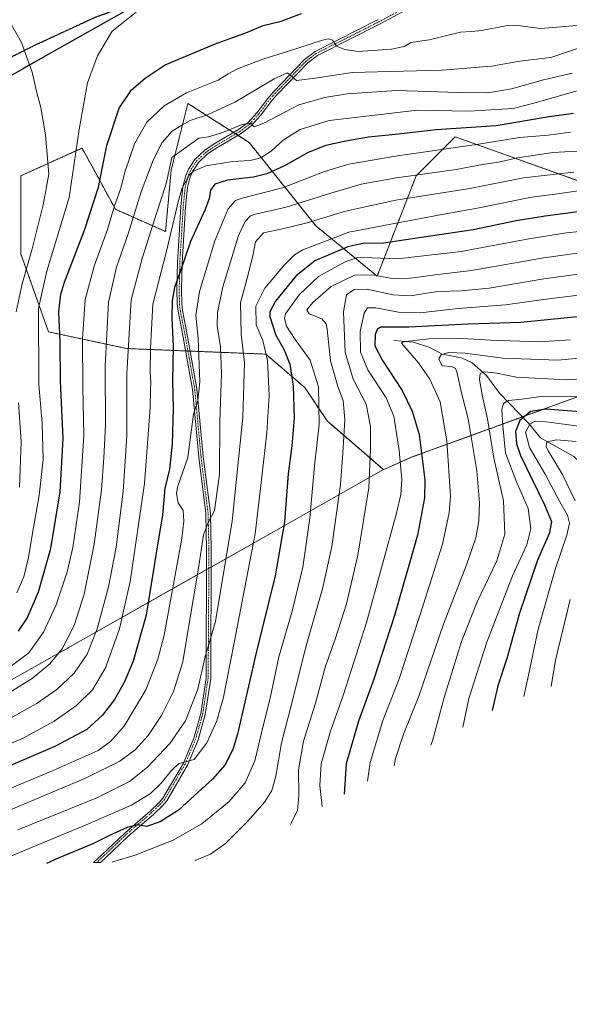
# Model space of a CAD drawing. Units: metres. Extents: x 623697 to 627137, y 4773509 to 4775885.
# Drawn here: x 626657 to 626866, y 4773509 to 4773883 of the extents above; entities that cross this region are included whole.
import ezdxf

# ---------------------------------------------------------------- set-up
doc = ezdxf.new("R2010")
doc.units = ezdxf.units.M
doc.header["$MEASUREMENT"] = 0
for name, pattern in [('TRAZO_Y_PUNTO', [1, 0.5, -0.25, 0, -0.25]), ('TRAZOS', [0.75, 0.5, -0.25]), ('TRAZOS2', [0.375, 0.25, -0.125]), ('TRAZOSX2', [1.5, 1, -0.5])]:
    doc.linetypes.add(name, pattern=pattern)
for name, color, linetype, lineweight in [('Arbolado forestal', 92, 'TRAZOS', 0), ('Arbolado forestal CxS', 92, 'Continuous', 0), ('Camino', 19, 'Continuous', 0), ('Camino Cxs', 19, 'Continuous', 0), ('Camino eje', 39, 'TRAZO_Y_PUNTO', 13), ('Comarca', 2, 'Continuous', 13), ('Comarca CxS', 133, 'Continuous', 0), ('Comunidad autónoma', 142, 'Continuous', 30), ('Comunidad Autónoma CxS', 142, 'Continuous', 0), ('Corriente natural lineal', 142, 'Continuous', 13), ('Curva de nivel maestra', 36, 'Continuous', 30), ('Curva de nivel normal', 36, 'Continuous', 0), ('Municipio', 9, 'Continuous', 13), ('Municipio CxS', 142, 'Continuous', 0), ('Pastizal CxS', 92, 'Continuous', 0), ('Provincia', 19, 'Continuous', 0), ('Provincia CxS', 1, 'Continuous', 0), ('Ruta', 19, 'TRAZOS2', 30), ('Senda', 19, 'TRAZOSX2', 0)]:
    doc.layers.add(name, color=color, linetype=linetype, lineweight=lineweight)

# ---------------------------------------------------------------- blocks, each defined once
blk = doc.blocks.new('*U150')
at = {"layer": 'Arbolado forestal CxS', "color": 92, "linetype": 'Continuous', "lineweight": 0}
blk.add_polyline3d([(626890.8, 4773747.59, 658.35), (626842.26, 4773729.97, 652.64), (626835.89, 4773727.64, 659.92), (626835.63, 4773727.55, 660.14), (626805.65, 4773716.66, 678.3), (626795.87, 4773712.29, 682.32), (626795.07, 4773711.97, 682.65), (626795.05, 4773711.96, 682.65), (626773.63, 4773730.46, 693.78), (626765.16, 4773743.16, 697.83), (626750.34, 4773755.86, 705.37), (626697.43, 4773757.98, 734.8), (626667.79, 4773764.33, 752.37), (626657.21, 4773793.96, 763.43), (626657.21, 4773823.6, 764.71), (626680.49, 4773834.18, 754.05), (626693.19, 4773810.9, 744.04), (626712.24, 4773802.43, 730.96), (626714.36, 4773825.71, 734.36), (626720.71, 4773851.11, 742.9), (626743.99, 4773836.3, 733.5), (626769.39, 4773804.55, 708.45), (626769.39, 4773804.55, 708.45), (626792.68, 4773785.5, 690.16), (626807.49, 4773823.6, 714.56), (626822.31, 4773838.41, 722.68), (626881.58, 4773817.25, 703.43)], dxfattribs=at)
blk = doc.blocks.new('*U159')
at = {"layer": 'Curva de nivel normal', "color": 36, "linetype": 'Continuous', "lineweight": 0}
blk.add_polyline3d([(626701.11, 4773885.76, 755), (626691.98, 4773878.55, 755), (626686.42, 4773869.22, 755), (626682.57, 4773858.88, 755), (626679.46, 4773841.22, 755), (626675.59, 4773815.33, 755), (626667.06, 4773787.34, 755), (626663.94, 4773773.33, 755), (626664.12, 4773744.35, 755), (626665.31, 4773729.64, 755), (626665.68, 4773715.86, 755), (626664.26, 4773702.1, 755), (626661.68, 4773687.88, 755), (626660.17, 4773678.55, 755), (626658.44, 4773671.22, 755), (626655.74, 4773665.22, 755)], dxfattribs=at)
blk = doc.blocks.new('*U178')
at = {"layer": 'Curva de nivel normal', "color": 36, "linetype": 'Continuous', "lineweight": 0}
blk.add_polyline3d([(626866.18, 4773840.24, 720), (626857.68, 4773839, 720), (626846.74, 4773838.16, 720), (626830.44, 4773835.5, 720), (626800.44, 4773831.16, 720), (626781.93, 4773828.04, 720), (626772.6, 4773825.19, 720), (626756.73, 4773819.04, 720), (626741.38, 4773815.14, 720), (626738.81, 4773814.17, 720), (626736.1, 4773811.04, 720), (626730.94, 4773798.88, 720), (626725.18, 4773779.63, 720), (626723.8, 4773770.54, 720), (626724.63, 4773761.84, 720), (626725.32, 4773745.39, 720), (626724.54, 4773738.29, 720), (626722.84, 4773733.07, 720), (626720.68, 4773716.55, 720), (626716.73, 4773705.26, 720), (626716.35, 4773702.86, 720), (626717.07, 4773699.37, 720), (626718.91, 4773696.47, 720), (626719.24, 4773692.37, 720), (626718.4, 4773685.82, 720), (626711.66, 4773649.03, 720), (626709.36, 4773639.94, 720), (626704.72, 4773628.28, 720), (626696.45, 4773614.55, 720), (626691.28, 4773608.66, 720), (626686.61, 4773605.31, 720), (626669.5, 4773597.71, 720), (626612.56, 4773573.82, 720)], dxfattribs=at)
blk = doc.blocks.new('*U199')
at = {"layer": 'Curva de nivel normal', "color": 36, "linetype": 'Continuous', "lineweight": 0}
blk.add_polyline3d([(626875.49, 4773833.32, 715), (626859.47, 4773832.42, 715), (626845.96, 4773830.48, 715), (626838.78, 4773828.86, 715), (626832.75, 4773827.91, 715), (626822.71, 4773826.01, 715), (626799.96, 4773822.79, 715), (626786.55, 4773820.4, 715), (626775.02, 4773817.07, 715), (626758.06, 4773811.67, 715), (626746.4, 4773809.08, 715), (626744.55, 4773808.39, 715), (626742.54, 4773806.26, 715), (626739.98, 4773800.88, 715), (626738, 4773794.27, 715), (626734.04, 4773781.48, 715), (626731.96, 4773771.69, 715), (626731.86, 4773766.43, 715), (626733.08, 4773758.69, 715), (626733.56, 4773748.55, 715), (626732.9, 4773730.31, 715), (626732.74, 4773710.2, 715), (626730.8, 4773696.45, 715), (626728.62, 4773692.17, 715), (626726.72, 4773687.22, 715), (626724.76, 4773674.55, 715), (626721.28, 4773654.22, 715), (626718.76, 4773638.99, 715), (626715.21, 4773627.61, 715), (626710.64, 4773618.56, 715), (626705.61, 4773610.99, 715), (626700.66, 4773605.54, 715), (626694.92, 4773601.21, 715), (626681.84, 4773594.75, 715), (626649.39, 4773581.06, 715)], dxfattribs=at)
blk = doc.blocks.new('*U205')
at = {"layer": 'Curva de nivel normal', "color": 36, "linetype": 'Continuous', "lineweight": 0}
blk.add_polyline3d([(626871.66, 4773881.02, 745), (626854.8, 4773879.56, 745), (626846.16, 4773880.71, 745), (626841.42, 4773880.58, 745), (626832.4, 4773878.89, 745), (626828.56, 4773878.46, 745), (626824.36, 4773878.14, 745), (626812.4, 4773875.25, 745), (626805.45, 4773874.31, 745), (626802.94, 4773872.8, 745), (626798.12, 4773871.74, 745), (626785.4, 4773870.83, 745), (626780.38, 4773871.61, 745), (626777.17, 4773872.9, 745), (626775.7, 4773875.18, 745), (626774.22, 4773875.72, 745), (626771.89, 4773875.17, 745), (626758.64, 4773870.79, 745), (626749.24, 4773867.96, 745), (626739.58, 4773864.26, 745), (626736.1, 4773862.4, 745), (626732.19, 4773859.94, 745), (626720.2, 4773855.12, 745), (626711.72, 4773850.22, 745), (626705.17, 4773843.99, 745), (626700.46, 4773835.79, 745), (626696.95, 4773825.39, 745), (626695.11, 4773818.52, 745), (626692.88, 4773812.25, 745), (626690.24, 4773803.22, 745), (626685.1, 4773789.32, 745), (626681.74, 4773776.62, 745), (626680.69, 4773761.65, 745), (626680.84, 4773743.36, 745), (626681.18, 4773725, 745), (626679.48, 4773699.61, 745), (626677.06, 4773682.36, 745), (626674.82, 4773673.1, 745), (626670.7, 4773660.64, 745), (626665.89, 4773650.19, 745), (626660.27, 4773642.41, 745), (626652.7, 4773636.65, 745)], dxfattribs=at)
blk = doc.blocks.new('*U213')
at = {"layer": 'Curva de nivel normal', "color": 36, "linetype": 'Continuous', "lineweight": 0}
blk.add_polyline3d([(626877.06, 4773858.35, 730), (626852.73, 4773851.32, 730), (626844.39, 4773849.14, 730), (626827.59, 4773848.18, 730), (626808.04, 4773848.52, 730), (626791.8, 4773846.7, 730), (626774.39, 4773844.64, 730), (626763.4, 4773841.25, 730), (626757, 4773837.17, 730), (626752.44, 4773832.96, 730), (626748.5, 4773830.49, 730), (626744.36, 4773829.39, 730), (626737.73, 4773829, 730), (626727.73, 4773827.39, 730), (626722.9, 4773825.37, 730), (626721.18, 4773823.87, 730), (626718.51, 4773818.92, 730), (626717.26, 4773814.71, 730), (626712.6, 4773795, 730), (626707.43, 4773774.87, 730), (626706.51, 4773758.18, 730), (626706.35, 4773749.21, 730), (626706.64, 4773744.88, 730), (626706.46, 4773742.55, 730), (626706.36, 4773735.61, 730), (626704.18, 4773706.68, 730), (626698.77, 4773669.51, 730), (626694.68, 4773651.5, 730), (626689.37, 4773636.7, 730), (626684.45, 4773628.3, 730), (626678.4, 4773622.36, 730), (626669.91, 4773616.36, 730), (626658.12, 4773609.97, 730), (626644.03, 4773603.98, 730)], dxfattribs=at)
blk = doc.blocks.new('*U214')
at = {"layer": 'Curva de nivel normal', "color": 36, "linetype": 'Continuous', "lineweight": 0}
blk.add_polyline3d([(626866.75, 4773862.61, 735), (626855.84, 4773860.09, 735), (626843.69, 4773856.65, 735), (626834.73, 4773855.18, 735), (626823.4, 4773855.22, 735), (626800.1, 4773855.98, 735), (626781.24, 4773854.73, 735), (626772.83, 4773853.31, 735), (626762.9, 4773850.62, 735), (626749.55, 4773843.61, 735), (626745.97, 4773842.24, 735), (626744.62, 4773843.56, 735), (626741.4, 4773843.16, 735), (626733.69, 4773840, 735), (626728.58, 4773838.48, 735), (626724.86, 4773837.94, 735), (626714.63, 4773830.55, 735), (626712.45, 4773820.61, 735), (626708.41, 4773808.14, 735), (626703.34, 4773792.22, 735), (626699.22, 4773776.51, 735), (626697.53, 4773748.52, 735), (626697.55, 4773724.82, 735), (626696.11, 4773703.63, 735), (626693.42, 4773682.49, 735), (626690.5, 4773667.41, 735), (626686.21, 4773651.51, 735), (626682.44, 4773641.8, 735), (626677.47, 4773634.64, 735), (626670.92, 4773628.37, 735), (626663.12, 4773622.92, 735), (626649.64, 4773615.52, 735)], dxfattribs=at)
blk = doc.blocks.new('*U228')
at = {"layer": 'Curva de nivel maestra', "color": 36, "linetype": 'Continuous', "lineweight": 30}
blk.add_polyline3d([(626867.31, 4773847.34, 725), (626857.32, 4773845.88, 725), (626837.85, 4773842.61, 725), (626815.06, 4773841.07, 725), (626800.73, 4773839.45, 725), (626789.4, 4773838.29, 725), (626780.73, 4773836.84, 725), (626773.17, 4773835.1, 725), (626766.45, 4773832.41, 725), (626757.23, 4773827.24, 725), (626750.78, 4773824.32, 725), (626745.65, 4773823.14, 725), (626735.73, 4773821.92, 725), (626730.92, 4773820.45, 725), (626729.38, 4773818.22, 725), (626728.88, 4773814.88, 725), (626727.14, 4773810.55, 725), (626721.66, 4773798.66, 725), (626717.68, 4773786.77, 725), (626715.68, 4773781.16, 725), (626714.7, 4773776.25, 725), (626714.6, 4773769.65, 725), (626715.17, 4773758.72, 725), (626714.91, 4773745.68, 725), (626715.12, 4773735.22, 725), (626714.73, 4773721.75, 725), (626713.69, 4773712.17, 725), (626712.03, 4773704.85, 725), (626711.03, 4773694.85, 725), (626708.73, 4773680.21, 725), (626704.9, 4773656.72, 725), (626699.9, 4773639.16, 725), (626696.52, 4773631.08, 725), (626692.78, 4773624.66, 725), (626688.24, 4773618.65, 725), (626682.36, 4773613.28, 725), (626670.12, 4773606.76, 725), (626641.69, 4773594.61, 725)], dxfattribs=at)
blk = doc.blocks.new('*U234')
at = {"layer": 'Curva de nivel maestra', "color": 36, "linetype": 'Continuous', "lineweight": 30}
blk.add_polyline3d([(626656.36, 4773650.54, 750), (626659.6, 4773655.55, 750), (626663.99, 4773665.58, 750), (626668.6, 4773681.97, 750), (626672.21, 4773703.53, 750), (626673.37, 4773723.74, 750), (626672.35, 4773745.7, 750), (626672.15, 4773760.42, 750), (626671.69, 4773771.88, 750), (626672.43, 4773778.65, 750), (626673.78, 4773783.22, 750), (626681.45, 4773802.95, 750), (626686.72, 4773819.27, 750), (626689.91, 4773835.16, 750), (626694.57, 4773849.38, 750), (626699.3, 4773856.34, 750), (626704.46, 4773860.71, 750), (626712.09, 4773865.72, 750), (626730.83, 4773873.58, 750), (626743.4, 4773878.25, 750), (626749.34, 4773880.74, 750), (626756.2, 4773882.4, 750), (626763.89, 4773885.28, 750)], dxfattribs=at)

msp = doc.modelspace()

# ---------------------------------------------------------------- linework, layer by layer
at = {"layer": 'Arbolado forestal', "color": 92, "linetype": 'TRAZOS', "lineweight": 0}
for points in [[(626795.05, 4773711.96, 682.65), (626773.63, 4773730.46, 693.78), (626765.16, 4773743.16, 697.83), (626750.34, 4773755.86, 705.37), (626721.64, 4773757.01, 721.56), (626720.75, 4773757.05, 722.04), (626719.85, 4773757.08, 722.52), (626697.43, 4773757.98, 734.8), (626667.79, 4773764.33, 752.37), (626657.21, 4773793.96, 763.43), (626657.21, 4773823.6, 764.71), (626680.49, 4773834.18, 754.05), (626693.19, 4773810.9, 744.04), (626712.24, 4773802.43, 730.96), (626714.36, 4773825.71, 734.36), (626720.71, 4773851.11, 742.9), (626738.07, 4773840.07, 734.3), (626738.9, 4773839.54, 734.1), (626739.72, 4773839.01, 733.98), (626743.99, 4773836.3, 733.5), (626769.39, 4773804.55, 708.45), (626792.68, 4773785.5, 690.17), (626807.49, 4773823.6, 714.56), (626822.31, 4773838.41, 722.68), (626881.58, 4773817.25, 703.43)], [(626952.92, 4773771.44, 675.08), (626946.14, 4773768.36, 673.89), (626944.64, 4773767.69, 673.25), (626942.65, 4773766.78, 672.23), (626941, 4773766.03, 671.35), (626932.73, 4773762.83, 669.39), (626911.62, 4773755.16, 663.2), (626897.34, 4773749.97, 659.12), (626890.8, 4773747.59, 658.35), (626847.89, 4773732.01, 648.69), (626842.26, 4773729.97, 652.64), (626835.88, 4773727.64, 659.92), (626835.63, 4773727.55, 660.14), (626805.65, 4773716.66, 678.3), (626795.87, 4773712.29, 682.32), (626795.07, 4773711.97, 682.65), (626795.05, 4773711.96, 682.65)]]:
    msp.add_polyline3d(points, dxfattribs=at)
at = {"layer": 'Camino', "color": 19, "linetype": 'Continuous', "lineweight": 0}
for points in [[(626804.24, 4773886.93, 748.7), (626793.85, 4773881.4, 747.24), (626770, 4773869.38, 743.14), (626766.28, 4773866.55, 742.07), (626754.53, 4773854.35, 737.19), (626752.8, 4773852.41, 736.61), (626748.27, 4773846.47, 735.3), (626744.81, 4773842.63, 734.83), (626740.94, 4773839.73, 734.25), (626731.72, 4773834.28, 732.41), (626728.23, 4773831.92, 731.22), (626724.72, 4773828.68, 730.71), (626722.56, 4773825.34, 729.76), (626721.63, 4773823.22, 729.57), (626720.55, 4773819.11, 729.74), (626719.83, 4773811.78, 728.82), (626718.53, 4773790.45, 725.88), (626718.3, 4773780.48, 723.74), (626718.39, 4773774.95, 722.99), (626718.72, 4773772.4, 722.77), (626720.64, 4773762.62, 722.12), (626724.19, 4773742.72, 720.17), (626726.59, 4773716.93, 717.88), (626729.28, 4773695.38, 714.88), (626729.6, 4773681.47, 713.52), (626729.44, 4773632.65, 708.36), (626727.34, 4773618.96, 707.02), (626724.66, 4773609.34, 706.08), (626720.59, 4773599.65, 704.53), (626712.68, 4773586.08, 702.1), (626711.04, 4773584.24, 701.94), (626707.75, 4773581.05, 701), (626697.95, 4773572.57, 698.5), (626689.37, 4773564.41, 695.92), (626687.51, 4773562.74, 695.6), (626687.51, 4773562.74, 695.6)], [(626684.83, 4773562.69, 695.89), (626688.19, 4773565.7, 696.7), (626696.78, 4773573.87, 699.01), (626706.57, 4773582.34, 701.5), (626709.78, 4773585.45, 702.4), (626711.26, 4773587.11, 702.5), (626719.02, 4773600.43, 704.94), (626723.01, 4773609.91, 706.39), (626725.62, 4773619.33, 707.81), (626727.69, 4773632.78, 708.94), (626727.85, 4773681.46, 714.03), (626727.53, 4773695.26, 715.26), (626724.85, 4773716.74, 718.49), (626722.46, 4773742.48, 720.67), (626718.92, 4773762.3, 722.89), (626716.99, 4773772.12, 723.26), (626716.64, 4773774.83, 723.39), (626716.55, 4773780.48, 724.08), (626716.78, 4773790.52, 726.7), (626718.09, 4773811.92, 729.49), (626718.83, 4773819.42, 730.78), (626719.97, 4773823.79, 730.59), (626721.01, 4773826.17, 730.46), (626723.37, 4773829.81, 731.02), (626727.14, 4773833.3, 731.36), (626730.78, 4773835.76, 732.95), (626739.97, 4773841.19, 734.63), (626743.62, 4773843.93, 735.05), (626746.92, 4773847.58, 735.49), (626751.45, 4773853.52, 736.83), (626753.24, 4773855.54, 737.58), (626765.11, 4773867.86, 742.2), (626769.06, 4773870.87, 743.66), (626793.04, 4773882.95, 747.49)], [(626687.51, 4773562.74, 695.6), (626684.83, 4773562.69, 695.89)]]:
    msp.add_polyline3d(points, dxfattribs=at)
at = {"layer": 'Camino Cxs', "color": 19, "linetype": 'Continuous', "lineweight": 0}
msp.add_polyline3d([(626804.24, 4773886.93, 748.7), (626793.85, 4773881.4, 747.24), (626770, 4773869.38, 743.14), (626766.28, 4773866.55, 742.07), (626754.53, 4773854.35, 737.19), (626752.8, 4773852.41, 736.61), (626748.27, 4773846.47, 735.3), (626744.81, 4773842.63, 734.83), (626740.94, 4773839.73, 734.25), (626731.72, 4773834.28, 732.41), (626728.23, 4773831.92, 731.22), (626724.72, 4773828.68, 730.71), (626722.56, 4773825.34, 729.76), (626721.63, 4773823.22, 729.57), (626720.55, 4773819.11, 729.74), (626719.83, 4773811.78, 728.82), (626718.53, 4773790.45, 725.88), (626718.3, 4773780.48, 723.74), (626718.39, 4773774.95, 722.99), (626718.72, 4773772.4, 722.77), (626720.64, 4773762.62, 722.12), (626724.19, 4773742.72, 720.17), (626726.59, 4773716.93, 717.88), (626729.28, 4773695.38, 714.88), (626729.6, 4773681.47, 713.52), (626729.44, 4773632.65, 708.36), (626727.34, 4773618.96, 707.02), (626724.66, 4773609.34, 706.08), (626720.59, 4773599.65, 704.53), (626712.68, 4773586.08, 702.1), (626711.04, 4773584.24, 701.94), (626707.75, 4773581.05, 701), (626697.95, 4773572.57, 698.5), (626689.37, 4773564.41, 695.92), (626687.51, 4773562.74, 695.6), (626687.51, 4773562.74, 695.6), (626684.83, 4773562.69, 695.89), (626688.19, 4773565.7, 696.7), (626696.78, 4773573.87, 699.01), (626706.57, 4773582.34, 701.5), (626709.78, 4773585.45, 702.4), (626711.26, 4773587.11, 702.5), (626719.02, 4773600.43, 704.94), (626723.01, 4773609.91, 706.39), (626725.62, 4773619.33, 707.81), (626727.69, 4773632.78, 708.94), (626727.85, 4773681.46, 714.03), (626727.53, 4773695.26, 715.26), (626724.85, 4773716.74, 718.49), (626722.46, 4773742.48, 720.67), (626718.92, 4773762.3, 722.89), (626716.99, 4773772.12, 723.26), (626716.64, 4773774.83, 723.39), (626716.55, 4773780.48, 724.08), (626716.78, 4773790.52, 726.7), (626718.09, 4773811.92, 729.49), (626718.83, 4773819.42, 730.78), (626719.97, 4773823.79, 730.59), (626721.01, 4773826.17, 730.46), (626723.37, 4773829.81, 731.02), (626727.14, 4773833.3, 731.36), (626730.78, 4773835.76, 732.95), (626739.97, 4773841.19, 734.63), (626743.62, 4773843.93, 735.05), (626746.92, 4773847.58, 735.49), (626751.45, 4773853.52, 736.83), (626753.24, 4773855.54, 737.58), (626765.11, 4773867.86, 742.2), (626769.06, 4773870.87, 743.66), (626793.04, 4773882.95, 747.49)], dxfattribs=at)
at = {"layer": 'Camino eje', "color": 39, "linetype": 'TRAZO_Y_PUNTO', "lineweight": 13}
msp.add_polyline3d([(626803.85, 4773887.72, 748.82), (626793.45, 4773882.18, 747.37), (626781.52, 4773876.17, 745.8), (626769.53, 4773870.13, 743.37), (626765.7, 4773867.21, 742.11), (626753.89, 4773854.95, 737.38), (626753.02, 4773853.98, 737.03), (626752.13, 4773852.97, 736.73), (626747.6, 4773847.03, 735.42), (626745.95, 4773845.2, 735.26), (626744.22, 4773843.28, 734.9), (626740.46, 4773840.46, 734.41), (626731.25, 4773835.02, 732.66), (626727.69, 4773832.61, 731.31), (626725.93, 4773830.99, 731.03), (626724.05, 4773829.25, 730.85), (626722.87, 4773827.43, 730.35), (626721.79, 4773825.76, 730.07), (626720.8, 4773823.51, 730.06), (626720.26, 4773821.45, 730.16), (626719.69, 4773819.27, 730.26), (626718.96, 4773811.85, 729.16), (626718.31, 4773801.19, 726.96), (626717.66, 4773790.49, 726.29), (626717.43, 4773780.48, 723.91), (626717.52, 4773774.89, 723.19), (626717.86, 4773772.26, 723.02), (626719.78, 4773762.46, 722.5), (626721.55, 4773752.55, 721.37), (626723.33, 4773742.6, 720.42), (626724.53, 4773729.71, 719.48), (626725.72, 4773716.84, 718.19), (626728.41, 4773695.32, 715.07), (626728.73, 4773681.47, 713.78), (626728.7, 4773674.47, 712.78), (626728.44, 4773632.73, 708.69), (626726.36, 4773619.17, 707.41), (626723.71, 4773609.67, 706.25), (626719.69, 4773600.1, 704.75), (626711.87, 4773586.67, 702.32), (626710.32, 4773584.93, 702.17), (626707.07, 4773581.79, 701.3), (626697.28, 4773573.31, 698.74), (626688.69, 4773565.14, 696.37), (626686.84, 4773563.48, 695.98), (626686.04, 4773562.71, 695.82)], dxfattribs=at)
at = {"layer": 'Comarca', "color": 2, "linetype": 'Continuous', "lineweight": 13}
msp.add_polyline3d([(626679.33, 4774376.22, 747.54), (626864.45, 4773950.81, 756.77), (626773.82, 4773917.88, 754.2), (626767.35, 4773915.53, 753.8), (626726.96, 4773900.86, 754.31), (626719.33, 4773897.07, 755.29), (626708.87, 4773893.95, 755.63), (626708.46, 4773893.68, 755.56), (626699.61, 4773887.98, 755.08), (626696.66, 4773886.08, 755.15), (626660.7, 4773865.76, 759.85), (626657.86, 4773864.16, 760.5), (626576.84, 4773818.38, 784.55), (626571.73, 4773815.5, 785.94), (626362.85, 4773697.49, 846.87), (626290.39, 4773644.03, 848.3), (626073.88, 4773555.69, 855.67), (626068.01, 4773551.36, 854.47)], dxfattribs=at)
at = {"layer": 'Comarca CxS', "color": 133, "linetype": 'Continuous', "lineweight": 0}
for points in [[(626679.33, 4774376.22, 747.54), (626864.45, 4773950.81, 756.77), (626773.82, 4773917.88, 754.2), (626767.35, 4773915.53, 753.8), (626726.96, 4773900.86, 754.31), (626719.33, 4773897.07, 755.29), (626708.87, 4773893.95, 755.63), (626708.46, 4773893.68, 755.56), (626699.61, 4773887.98, 755.08), (626696.66, 4773886.08, 755.15), (626660.7, 4773865.76, 759.85), (626657.86, 4773864.16, 760.5), (626576.84, 4773818.38, 784.55), (626571.73, 4773815.5, 785.94), (626362.85, 4773697.49, 846.87), (626290.39, 4773644.03, 848.3), (626073.88, 4773555.69, 855.67), (626068.01, 4773551.36, 854.47), (626068.01, 4773551.36, 854.47), (623751.2, 4773508.81, 772.26)], [(626679.33, 4774376.22, 747.54), (626864.45, 4773950.81, 756.77), (626773.82, 4773917.88, 754.2), (626767.35, 4773915.53, 753.8), (626726.96, 4773900.86, 754.31), (626719.33, 4773897.07, 755.29), (626708.87, 4773893.95, 755.63), (626708.46, 4773893.68, 755.56), (626699.61, 4773887.98, 755.08), (626696.66, 4773886.08, 755.15), (626660.7, 4773865.76, 759.85), (626657.86, 4773864.16, 760.5), (626576.84, 4773818.38, 784.55), (626571.73, 4773815.5, 785.94), (626362.85, 4773697.49, 846.87), (626290.39, 4773644.03, 848.3), (626073.88, 4773555.68, 855.67), (626068.01, 4773551.36, 854.47), (626068.01, 4773551.36, 854.47), (623751.2, 4773508.81, 772.26)]]:
    msp.add_polyline3d(points, dxfattribs=at)
at = {"layer": 'Comunidad autónoma', "color": 142, "linetype": 'Continuous', "lineweight": 30}
msp.add_polyline3d([(626679.33, 4774376.22, 747.54), (626864.45, 4773950.81, 756.77), (626773.82, 4773917.88, 754.2), (626767.35, 4773915.53, 753.8), (626726.96, 4773900.86, 754.31), (626719.33, 4773897.07, 755.29), (626708.87, 4773893.95, 755.63), (626708.46, 4773893.68, 755.56), (626699.61, 4773887.98, 755.08), (626696.66, 4773886.08, 755.15), (626660.7, 4773865.76, 759.85), (626657.86, 4773864.16, 760.5), (626576.84, 4773818.38, 784.55), (626571.73, 4773815.5, 785.94), (626362.85, 4773697.49, 846.87), (626290.39, 4773644.03, 848.3), (626073.88, 4773555.69, 855.67), (626068.01, 4773551.36, 854.47)], dxfattribs=at)
at = {"layer": 'Comunidad Autónoma CxS', "color": 142, "linetype": 'Continuous', "lineweight": 0}
msp.add_polyline3d([(626679.33, 4774376.22, 747.54), (626864.45, 4773950.81, 756.77), (626773.82, 4773917.88, 754.2), (626767.35, 4773915.53, 753.8), (626726.96, 4773900.86, 754.31), (626719.33, 4773897.07, 755.29), (626708.87, 4773893.95, 755.63), (626708.46, 4773893.68, 755.56), (626699.61, 4773887.98, 755.08), (626696.66, 4773886.08, 755.15), (626660.7, 4773865.76, 759.85), (626657.86, 4773864.16, 760.5), (626576.84, 4773818.38, 784.55), (626571.73, 4773815.5, 785.94), (626362.85, 4773697.49, 846.87), (626290.39, 4773644.03, 848.3), (626073.88, 4773555.69, 855.67), (626068.01, 4773551.36, 854.47), (626068.01, 4773551.36, 854.47), (623751.2, 4773508.81, 772.26)], dxfattribs=at)
msp.add_polyline3d([(626679.33, 4774376.22, 747.54), (626864.45, 4773950.81, 756.77), (626773.82, 4773917.88, 754.2), (626767.35, 4773915.53, 753.8), (626726.96, 4773900.86, 754.31), (626719.33, 4773897.07, 755.29), (626708.87, 4773893.95, 755.63), (626708.46, 4773893.68, 755.56), (626699.61, 4773887.98, 755.08), (626696.66, 4773886.08, 755.15), (626660.7, 4773865.76, 759.85), (626657.86, 4773864.16, 760.5), (626576.84, 4773818.38, 784.55), (626571.73, 4773815.5, 785.94), (626362.85, 4773697.49, 846.87), (626290.39, 4773644.03, 848.3), (626073.88, 4773555.69, 855.67), (626068.01, 4773551.36, 854.47), (626068.01, 4773551.36, 854.47), (623751.2, 4773508.81, 772.26)], dxfattribs=at)
at = {"layer": 'Corriente natural lineal', "color": 142, "linetype": 'Continuous', "lineweight": 13}
msp.add_polyline3d([(626799, 4773761, 671.68), (626806.46, 4773760.46, 669.61), (626812.72, 4773758.32, 666.73), (626817.34, 4773755.82, 664.88), (626824.76, 4773754.39, 664.06), (626828.82, 4773752.52, 662.73), (626834.27, 4773747.69, 658.64), (626839.16, 4773741.08, 657.35), (626850.22, 4773729.59, 644.92), (626854.71, 4773724.09, 641.53), (626867.38, 4773716.92, 634.34), (626873.25, 4773711.57, 634.43), (626884.24, 4773706.78, 630.03), (626887.65, 4773704.3, 626.3), (626900.25, 4773691.64, 611.3), (626902.29, 4773688.71, 609.52), (626903.92, 4773684.44, 607.18), (626906.56, 4773679.76, 603.38), (626920.01, 4773665.53, 597.06), (626922.34, 4773660.72, 594.44), (626923.49, 4773654.2, 592.83), (626925.16, 4773651.05, 591.8), (626928.41, 4773647.71, 590.2)], dxfattribs=at)
at = {"layer": 'Curva de nivel maestra', "color": 36, "linetype": 'Continuous', "lineweight": 30}
for points in [[(626874.59, 4773810.71, 700), (626856.55, 4773808.22, 700), (626845.48, 4773806.53, 700), (626829.17, 4773803.12, 700), (626812.06, 4773800.51, 700), (626795.06, 4773797.98, 700), (626787.26, 4773797.9, 700), (626781.53, 4773796.64, 700), (626768.93, 4773791.27, 700), (626761.7, 4773785.43, 700), (626754, 4773776, 700), (626751.88, 4773771.97, 700), (626751.86, 4773770.16, 700), (626754.17, 4773763.09, 700), (626757.32, 4773757.43, 700), (626759.49, 4773752.02, 700), (626760.76, 4773743.66, 700), (626761.12, 4773731.64, 700), (626760.22, 4773720.98, 700), (626758.78, 4773710.34, 700), (626757.42, 4773692.12, 700), (626753.86, 4773671.6, 700), (626746.59, 4773641.82, 700), (626739.55, 4773611.5, 700), (626737.75, 4773605.65, 700), (626734.78, 4773599.63, 700), (626730.06, 4773594.33, 700), (626723.22, 4773588.18, 700), (626717.2, 4773582.62, 700), (626710.24, 4773578.1, 700), (626705.06, 4773576.35, 700), (626701.69, 4773577.04, 700), (626697.67, 4773576, 700), (626690.67, 4773572.86, 700), (626684.55, 4773569.77, 700), (626671.4, 4773564.31, 700), (626667.05, 4773562.36, 700)], [(626868.8, 4773770.02, 675), (626847.25, 4773767.86, 675), (626827.24, 4773767.2, 675), (626804.76, 4773766.12, 675), (626794.09, 4773766.09, 675), (626792.83, 4773765.53, 675), (626791.94, 4773763.32, 675), (626791.74, 4773759.06, 675), (626794.71, 4773753.41, 675), (626802.18, 4773742.09, 675), (626805.94, 4773734.18, 675), (626808.58, 4773725.32, 675), (626810.74, 4773708.12, 675), (626810.61, 4773701.2, 675), (626808, 4773687.06, 675), (626799.28, 4773656.55, 675), (626791.41, 4773632.34, 675), (626785.52, 4773616.39, 675), (626780.92, 4773600.14, 675), (626780.13, 4773588.68, 675)], [(626869.96, 4773733.94, 650), (626856.82, 4773734.98, 650), (626850.99, 4773734.03, 650), (626846.85, 4773730.62, 650), (626845.28, 4773726.52, 650), (626845.62, 4773721.72, 650), (626847.14, 4773717.29, 650), (626856.27, 4773698.55, 650), (626858.96, 4773692.26, 650), (626858.22, 4773687.98, 650), (626853.62, 4773677.54, 650), (626846.73, 4773657.45, 650), (626841.92, 4773640.22, 650), (626838.56, 4773629.88, 650), (626836.31, 4773620.41, 650)]]:
    msp.add_polyline3d(points, dxfattribs=at)
at = {"layer": 'Curva de nivel normal', "color": 36, "linetype": 'Continuous', "lineweight": 0}
for points in [[(626655.48, 4773771.9, 760), (626657.81, 4773782.55, 760), (626661.54, 4773795.88, 760), (626665.73, 4773812.55, 760), (626667.88, 4773824.22, 760), (626666.65, 4773839.22, 760), (626664.82, 4773849.56, 760), (626663.36, 4773855.13, 760), (626661.59, 4773862.98, 760), (626657.46, 4773874.24, 760), (626653.22, 4773881.88, 760)], [(626874.4, 4773873.94, 740), (626858.69, 4773868.59, 740), (626846.95, 4773867.17, 740), (626836.06, 4773865.32, 740), (626817.4, 4773863.71, 740), (626783.15, 4773862.82, 740), (626769.14, 4773860.76, 740), (626761.95, 4773859.77, 740), (626758.6, 4773862.74, 740), (626753.58, 4773860.4, 740), (626738.54, 4773851.6, 740), (626728.13, 4773846.84, 740), (626721.58, 4773844.65, 740), (626718.4, 4773842.82, 740), (626714.73, 4773840.53, 740), (626710.93, 4773836.24, 740), (626707.58, 4773829.54, 740), (626702.98, 4773817.55, 740), (626698.05, 4773801.55, 740), (626693.6, 4773788.88, 740), (626690.59, 4773775.57, 740), (626689.25, 4773751.29, 740), (626689.44, 4773728.89, 740), (626688.78, 4773716.49, 740), (626687.89, 4773704.31, 740), (626685.16, 4773683.71, 740), (626681.31, 4773664.62, 740), (626677.49, 4773652.71, 740), (626672.9, 4773643.85, 740), (626668.28, 4773638.2, 740), (626661.61, 4773632.6, 740), (626652.52, 4773627.09, 740)], [(626867.38, 4773825.04, 710), (626848.28, 4773822.82, 710), (626827.83, 4773818.81, 710), (626799.7, 4773814.31, 710), (626780.6, 4773810.12, 710), (626766.03, 4773805.7, 710), (626756.68, 4773803.5, 710), (626749.42, 4773802.01, 710), (626746.4, 4773798.55, 710), (626745.54, 4773793.88, 710), (626743.63, 4773786.08, 710), (626740.75, 4773775.36, 710), (626740.92, 4773763.4, 710), (626742.2, 4773752.68, 710), (626741.64, 4773731.9, 710), (626737.54, 4773692.36, 710), (626731.28, 4773654.23, 710), (626727.14, 4773640.46, 710), (626724.56, 4773628.56, 710), (626719.81, 4773616.57, 710), (626713.83, 4773607.94, 710), (626705.38, 4773598.91, 710), (626698.48, 4773593.45, 710), (626686.08, 4773587.32, 710), (626656.15, 4773575.14, 710)], [(626870.08, 4773817.97, 705), (626860.3, 4773816.63, 705), (626851.38, 4773815.54, 705), (626831.45, 4773811.41, 705), (626817.21, 4773808.93, 705), (626799.92, 4773805.68, 705), (626781.94, 4773802.21, 705), (626764.36, 4773795.43, 705), (626761.26, 4773793.6, 705), (626757.47, 4773789.78, 705), (626749.94, 4773780.88, 705), (626746.49, 4773774.11, 705), (626746.72, 4773767, 705), (626749.16, 4773761.06, 705), (626750.96, 4773753.45, 705), (626751.63, 4773740.12, 705), (626750.74, 4773725.92, 705), (626748.89, 4773709.26, 705), (626746.32, 4773687.54, 705), (626738.2, 4773645.51, 705), (626734.3, 4773625.54, 705), (626731.67, 4773616.47, 705), (626727.93, 4773608.2, 705), (626723.1, 4773601.83, 705), (626719.65, 4773600.99, 705), (626717.34, 4773600.28, 705), (626714.5, 4773597.67, 705), (626710.63, 4773592.88, 705), (626706.48, 4773588.85, 705), (626699.3, 4773584.5, 705), (626682.11, 4773577, 705), (626653.04, 4773565, 705)], [(626869.54, 4773802.42, 695), (626864.59, 4773801.96, 695), (626850.33, 4773799.61, 695), (626824.61, 4773794.85, 695), (626800.37, 4773792.09, 695), (626790.78, 4773792.44, 695), (626785.28, 4773792.55, 695), (626780.78, 4773791.03, 695), (626776.38, 4773788.6, 695), (626770.39, 4773785.31, 695), (626763.05, 4773778.37, 695), (626757.89, 4773771.18, 695), (626757.47, 4773769.4, 695), (626758.22, 4773766.45, 695), (626761.48, 4773761.37, 695), (626767.22, 4773753.61, 695), (626770.32, 4773743.47, 695), (626770.65, 4773729.16, 695), (626768.83, 4773713.38, 695), (626767.08, 4773693.58, 695), (626764.41, 4773674.9, 695), (626760.36, 4773658.22, 695), (626755.35, 4773640.84, 695), (626751.97, 4773625.12, 695), (626749.24, 4773614.06, 695), (626746.18, 4773601.36, 695), (626742.46, 4773592.91, 695), (626736.4, 4773585.91, 695), (626726, 4773577.39, 695), (626715.18, 4773571.23, 695), (626700.73, 4773565.48, 695), (626692.64, 4773563.12, 695), (626691.97, 4773562.82, 695)], [(626882.36, 4773796.18, 690), (626855.96, 4773792.47, 690), (626828.46, 4773787.64, 690), (626814.71, 4773785.96, 690), (626805.32, 4773784.7, 690), (626798.34, 4773784.64, 690), (626790.89, 4773786.02, 690), (626784.02, 4773785.84, 690), (626775.14, 4773781.5, 690), (626768.19, 4773775.45, 690), (626765.92, 4773772.69, 690), (626766.78, 4773771.22, 690), (626771.69, 4773769.31, 690), (626773.31, 4773767.42, 690), (626773.64, 4773765.29, 690), (626774.91, 4773753.37, 690), (626777.68, 4773743.55, 690), (626779.8, 4773738.22, 690), (626780.37, 4773730.88, 690), (626779.6, 4773718.22, 690), (626778.7, 4773706.26, 690), (626775.43, 4773682.72, 690), (626772.03, 4773667.23, 690), (626765.39, 4773644.11, 690), (626760.65, 4773624.7, 690), (626756.37, 4773608.16, 690), (626754.13, 4773595.51, 690), (626752.62, 4773590, 690), (626749.92, 4773585.75, 690), (626743.36, 4773578.21, 690), (626735.02, 4773569.85, 690), (626729.35, 4773565.86, 690), (626723.51, 4773563.4, 690)], [(626873.8, 4773786.93, 685), (626855.96, 4773784.5, 685), (626835.27, 4773780.96, 685), (626824.6, 4773779.88, 685), (626815.59, 4773779.6, 685), (626805.24, 4773778.06, 685), (626798.6, 4773778.42, 685), (626788.88, 4773780.51, 685), (626783.94, 4773780.37, 685), (626781.07, 4773778.43, 685), (626779.88, 4773771.94, 685), (626780.5, 4773756.58, 685), (626783.51, 4773746.34, 685), (626788.43, 4773736.87, 685), (626790.19, 4773728.37, 685), (626790.13, 4773719.78, 685), (626789.44, 4773705.05, 685), (626785.31, 4773679.41, 685), (626780.98, 4773660.95, 685), (626776.71, 4773647.55, 685), (626773.05, 4773637.34, 685), (626769.17, 4773623.26, 685), (626764.61, 4773608.76, 685), (626762.75, 4773597.91, 685), (626762.86, 4773588.04, 685), (626762.34, 4773582.53, 685), (626760.02, 4773577.6, 685), (626759.67, 4773577.12, 685)], [(626873.34, 4773778.77, 680), (626855.88, 4773776.57, 680), (626841.4, 4773774.54, 680), (626823.5, 4773773.22, 680), (626808.98, 4773771.61, 680), (626800.78, 4773771.83, 680), (626792.22, 4773773.48, 680), (626788.93, 4773773.46, 680), (626787.7, 4773771.38, 680), (626786.18, 4773764.44, 680), (626786.28, 4773756.59, 680), (626789.08, 4773749.9, 680), (626796.04, 4773739.2, 680), (626798.95, 4773732.32, 680), (626801.07, 4773719.21, 680), (626801.99, 4773708.2, 680), (626801.62, 4773702.54, 680), (626799.98, 4773695.46, 680), (626788.64, 4773653.86, 680), (626779.9, 4773626.55, 680), (626774.75, 4773612.22, 680), (626771.34, 4773600.15, 680), (626770.82, 4773591.94, 680), (626771.75, 4773583.94, 680)], [(626866.06, 4773761.3, 670), (626854.16, 4773760.49, 670), (626836.04, 4773761.14, 670), (626824.99, 4773761.81, 670), (626812.36, 4773761.61, 670), (626802.61, 4773760.49, 670), (626801.89, 4773759.98, 670), (626803.56, 4773758.15, 670), (626808.38, 4773752.55, 670), (626812.74, 4773746.32, 670), (626816.62, 4773737.72, 670), (626819.2, 4773722.92, 670), (626820.49, 4773701.88, 670), (626820.06, 4773695.58, 670), (626817.55, 4773683.62, 670), (626810.24, 4773660.84, 670), (626801.06, 4773632.49, 670), (626794.76, 4773616.68, 670), (626789.97, 4773600.75, 670), (626788.94, 4773593.65, 670)], [(626877.3, 4773755.14, 665), (626861.47, 4773753.54, 665), (626840.49, 4773754.36, 665), (626826.17, 4773756.25, 665), (626819.84, 4773756.44, 665), (626817, 4773755.65, 665), (626816.05, 4773754.09, 665), (626817.42, 4773751.42, 665), (626820.96, 4773751.11, 665), (626822.42, 4773750.43, 665), (626822.94, 4773749.1, 665), (626824.7, 4773741.15, 665), (626827.25, 4773731.28, 665), (626830.6, 4773711.55, 665), (626831.62, 4773699.3, 665), (626831.29, 4773692.5, 665), (626830.14, 4773686, 665), (626826.58, 4773675.83, 665), (626817.82, 4773653.22, 665), (626808.54, 4773625.88, 665), (626802.7, 4773611.4, 665), (626799.68, 4773602.27, 665), (626799.09, 4773599.39, 665)], [(626879.93, 4773747.15, 660), (626864.53, 4773746.15, 660), (626845.68, 4773747.1, 660), (626837.38, 4773748.74, 660), (626833.29, 4773749.19, 660), (626831.76, 4773748.46, 660), (626831.54, 4773746.28, 660), (626832.58, 4773740.33, 660), (626834.66, 4773731.26, 660), (626837.01, 4773716.37, 660), (626840.74, 4773700.13, 660), (626841.22, 4773687.46, 660), (626838.14, 4773677.29, 660), (626830.7, 4773661.76, 660), (626824.76, 4773646.72, 660), (626818.16, 4773625.34, 660), (626813.64, 4773608.97, 660), (626813.04, 4773607.27, 660)], [(626873.21, 4773739.66, 655), (626855.82, 4773739.84, 655), (626847.6, 4773738.77, 655), (626842.55, 4773738.19, 655), (626840.72, 4773737.08, 655), (626840.02, 4773734.91, 655), (626840.47, 4773728.59, 655), (626841.46, 4773718.26, 655), (626845.56, 4773707.38, 655), (626850.08, 4773697.23, 655), (626851.03, 4773689.52, 655), (626849.53, 4773683.35, 655), (626844.09, 4773671.58, 655), (626834.31, 4773646.46, 655), (626827.48, 4773624.96, 655), (626825.21, 4773614.15, 655)], [(626656.68, 4773705.36, 760), (626657.36, 4773722.58, 760), (626656.34, 4773737.46, 760)], [(626869.3, 4773728.46, 645), (626856.94, 4773730.09, 645), (626852.7, 4773730.36, 645), (626850.67, 4773729.24, 645), (626848.99, 4773726.18, 645), (626850.54, 4773720.4, 645), (626856.54, 4773710.31, 645), (626862.06, 4773699.74, 645), (626865.06, 4773694.71, 645), (626865.78, 4773691.68, 645), (626864.81, 4773687.1, 645), (626860.28, 4773673.98, 645), (626853.81, 4773651.29, 645), (626850.22, 4773633.9, 645), (626848.36, 4773625.79, 645)], [(626868.25, 4773722.72, 640), (626860.8, 4773723.34, 640), (626857.21, 4773722.58, 640), (626856.94, 4773720.8, 640), (626857.69, 4773719.11, 640), (626863.16, 4773710.16, 640), (626867.94, 4773700.17, 640)], [(626866.01, 4773662.67, 640), (626860.48, 4773639.62, 640), (626858.74, 4773629.56, 640)]]:
    msp.add_polyline3d(points, dxfattribs=at)
at = {"layer": 'Municipio', "color": 9, "linetype": 'Continuous', "lineweight": 13}
msp.add_polyline3d([(626679.33, 4774376.22, 747.54), (626864.45, 4773950.81, 756.77), (626773.82, 4773917.88, 754.2), (626767.35, 4773915.53, 753.8), (626726.96, 4773900.86, 754.31), (626719.33, 4773897.07, 755.29), (626708.87, 4773893.95, 755.63), (626708.46, 4773893.68, 755.56), (626699.61, 4773887.98, 755.08), (626696.66, 4773886.08, 755.15), (626660.7, 4773865.76, 759.85), (626657.86, 4773864.16, 760.5), (626576.84, 4773818.38, 784.55), (626571.73, 4773815.5, 785.94), (626362.85, 4773697.49, 846.87), (626290.39, 4773644.03, 848.3), (626073.88, 4773555.69, 855.67), (626068.01, 4773551.36, 854.47)], dxfattribs=at)
at = {"layer": 'Municipio CxS', "color": 142, "linetype": 'Continuous', "lineweight": 0}
msp.add_polyline3d([(626679.33, 4774376.22, 747.54), (626864.45, 4773950.81, 756.77), (626773.82, 4773917.88, 754.2), (626767.35, 4773915.53, 753.8), (626726.96, 4773900.86, 754.31), (626719.33, 4773897.07, 755.29), (626708.87, 4773893.95, 755.63), (626708.46, 4773893.68, 755.56), (626699.61, 4773887.98, 755.08), (626696.66, 4773886.08, 755.15), (626660.7, 4773865.76, 759.85), (626657.86, 4773864.16, 760.5), (626576.84, 4773818.38, 784.55), (626571.73, 4773815.5, 785.94), (626362.85, 4773697.49, 846.87), (626290.39, 4773644.03, 848.3), (626073.88, 4773555.69, 855.67), (626068.01, 4773551.36, 854.47), (626068.01, 4773551.36, 854.47), (623751.2, 4773508.81, 772.26)], dxfattribs=at)
msp.add_polyline3d([(626679.33, 4774376.22, 747.54), (626864.45, 4773950.81, 756.77), (626773.82, 4773917.88, 754.2), (626767.35, 4773915.53, 753.8), (626726.96, 4773900.86, 754.31), (626719.33, 4773897.07, 755.29), (626708.87, 4773893.95, 755.63), (626708.46, 4773893.68, 755.56), (626699.61, 4773887.98, 755.08), (626696.66, 4773886.08, 755.15), (626660.7, 4773865.76, 759.85), (626657.86, 4773864.16, 760.5), (626576.84, 4773818.38, 784.55), (626571.73, 4773815.5, 785.94), (626362.85, 4773697.49, 846.87), (626290.39, 4773644.03, 848.3), (626073.88, 4773555.69, 855.67), (626068.01, 4773551.36, 854.47), (626068.01, 4773551.36, 854.47), (623751.2, 4773508.81, 772.26)], dxfattribs=at)
at = {"layer": 'Pastizal CxS', "color": 92, "linetype": 'Continuous', "lineweight": 0}
for points in [[(626829.57, 4774031.07, 748.83), (626845.43, 4773994.62, 754.13), (626864.48, 4773950.84, 756.76), (626773.69, 4773917.85, 754.19), (626750.85, 4773909.55, 753.54), (626726.99, 4773900.88, 754.31), (626719.35, 4773897.09, 755.29), (626708.9, 4773893.98, 755.64), (626705.7, 4773891.92, 755.33), (626704.17, 4773890.93, 755.23), (626696.68, 4773886.1, 755.15), (626583.03, 4773821.89, 783.51), (626578.62, 4773819.4, 784.28), (626577.71, 4773818.89, 784.41), (626576.02, 4773817.93, 784.73), (626574.31, 4773816.97, 785.2), (626470.68, 4773758.42, 820.75), (626455.8, 4773750.01, 826.02), (626362.88, 4773697.51, 846.87), (626290.41, 4773644.05, 848.3), (626073.9, 4773555.71, 855.67), (626068, 4773551.36, 854.47)], [(626649.11, 4773962.99, 748.83), (626667.21, 4773951.99, 749.18), (626689.67, 4773932.03, 750.9), (626705.83, 4773925.56, 753.04), (626728.46, 4773929.44, 752.07), (626762.07, 4773948.84, 750.18), (626788.57, 4773961.78, 751.03), (626799.56, 4773974.07, 750.84), (626805.36, 4774011.46, 747.99), (626829.57, 4774031.06, 748.83), (626829.57, 4774031.06, 748.83), (626845.43, 4773994.62, 754.13), (626864.49, 4773950.84, 756.76), (626726.99, 4773900.88, 754.31), (626719.35, 4773897.09, 755.28), (626708.9, 4773893.98, 755.64), (626696.68, 4773886.1, 755.15), (626470.68, 4773758.42, 820.75)], [(626470.68, 4773758.42, 820.75), (626696.68, 4773886.1, 755.15)], [(626881.58, 4773817.25, 703.43), (626822.31, 4773838.41, 722.68), (626807.49, 4773823.6, 714.56), (626792.68, 4773785.5, 690.16), (626769.39, 4773804.55, 708.45), (626743.99, 4773836.3, 733.5), (626720.71, 4773851.11, 742.9), (626714.36, 4773825.71, 734.36), (626712.24, 4773802.43, 730.96), (626693.19, 4773810.9, 744.04), (626680.49, 4773834.18, 754.05), (626657.21, 4773823.6, 764.71), (626657.21, 4773793.96, 763.43), (626667.79, 4773764.33, 752.37), (626697.43, 4773757.98, 734.8), (626750.34, 4773755.86, 705.37), (626765.16, 4773743.16, 697.83), (626773.63, 4773730.46, 693.78), (626795.05, 4773711.96, 682.65), (626759.09, 4773691.64, 699.02), (626758.87, 4773691.51, 699.13), (626756.19, 4773690, 700.41), (626675.23, 4773644.25, 738.83), (626675.04, 4773644.15, 738.89), (626670.05, 4773641.33, 740.08), (626525.67, 4773559.77, 735.65)], [(626795.05, 4773711.96, 682.65), (626773.63, 4773730.46, 693.78), (626765.16, 4773743.16, 697.83), (626750.34, 4773755.86, 705.37), (626721.64, 4773757.01, 721.56), (626720.75, 4773757.05, 722.04), (626719.85, 4773757.08, 722.52), (626697.43, 4773757.98, 734.8), (626667.79, 4773764.33, 752.37), (626657.21, 4773793.96, 763.43), (626657.21, 4773823.6, 764.71), (626680.49, 4773834.18, 754.05), (626693.19, 4773810.9, 744.04), (626712.24, 4773802.43, 730.96), (626714.36, 4773825.71, 734.36), (626720.71, 4773851.11, 742.9), (626738.07, 4773840.07, 734.3), (626738.9, 4773839.54, 734.1), (626739.72, 4773839.01, 733.98), (626743.99, 4773836.3, 733.5), (626769.39, 4773804.55, 708.45), (626792.68, 4773785.5, 690.17), (626807.49, 4773823.6, 714.56), (626822.31, 4773838.41, 722.68), (626881.58, 4773817.25, 703.43)], [(626795.05, 4773711.96, 682.65), (626759.09, 4773691.64, 699.02), (626758.87, 4773691.51, 699.13), (626756.19, 4773690, 700.41), (626729.58, 4773674.97, 712.59), (626728.7, 4773674.47, 712.78), (626727.83, 4773673.97, 712.94), (626675.23, 4773644.26, 738.83), (626675.04, 4773644.15, 738.89), (626670.05, 4773641.33, 740.08), (626525.67, 4773559.77, 735.65)]]:
    msp.add_polyline3d(points, dxfattribs=at)
at = {"layer": 'Provincia', "color": 19, "linetype": 'Continuous', "lineweight": 0}
msp.add_polyline3d([(626679.33, 4774376.22, 747.54), (626864.45, 4773950.81, 756.77), (626773.82, 4773917.88, 754.2), (626767.35, 4773915.53, 753.8), (626726.96, 4773900.86, 754.31), (626719.33, 4773897.07, 755.29), (626708.87, 4773893.95, 755.63), (626708.46, 4773893.68, 755.56), (626699.61, 4773887.98, 755.08), (626696.66, 4773886.08, 755.15), (626660.7, 4773865.76, 759.85), (626657.86, 4773864.16, 760.5), (626576.84, 4773818.38, 784.55), (626571.73, 4773815.5, 785.94), (626362.85, 4773697.49, 846.87), (626290.39, 4773644.03, 848.3), (626073.88, 4773555.69, 855.67), (626068.01, 4773551.36, 854.47)], dxfattribs=at)
at = {"layer": 'Provincia CxS', "color": 1, "linetype": 'Continuous', "lineweight": 0}
msp.add_polyline3d([(626679.33, 4774376.22, 747.54), (626864.45, 4773950.81, 756.77), (626773.82, 4773917.88, 754.2), (626767.35, 4773915.53, 753.8), (626726.96, 4773900.86, 754.31), (626719.33, 4773897.07, 755.29), (626708.87, 4773893.95, 755.63), (626708.46, 4773893.68, 755.56), (626699.61, 4773887.98, 755.08), (626696.66, 4773886.08, 755.15), (626660.7, 4773865.76, 759.85), (626657.86, 4773864.16, 760.5), (626576.84, 4773818.38, 784.55), (626571.73, 4773815.5, 785.94), (626362.85, 4773697.49, 846.87), (626290.39, 4773644.03, 848.3), (626073.88, 4773555.69, 855.67), (626068.01, 4773551.36, 854.47), (626068.01, 4773551.36, 854.47), (623751.2, 4773508.81, 772.26)], dxfattribs=at)
msp.add_polyline3d([(626679.33, 4774376.22, 747.54), (626864.45, 4773950.81, 756.77), (626773.82, 4773917.88, 754.2), (626767.35, 4773915.53, 753.8), (626726.96, 4773900.86, 754.31), (626719.33, 4773897.07, 755.29), (626708.87, 4773893.95, 755.63), (626708.46, 4773893.68, 755.56), (626699.61, 4773887.98, 755.08), (626696.66, 4773886.08, 755.15), (626660.7, 4773865.76, 759.85), (626657.86, 4773864.16, 760.5), (626576.84, 4773818.38, 784.55), (626571.73, 4773815.5, 785.94), (626362.85, 4773697.49, 846.87), (626290.39, 4773644.03, 848.3), (626073.88, 4773555.69, 855.67), (626068.01, 4773551.36, 854.47), (626068.01, 4773551.36, 854.47), (623751.2, 4773508.81, 772.26)], dxfattribs=at)
at = {"layer": 'Ruta', "color": 19, "linetype": 'TRAZOS2', "lineweight": 30}
msp.add_polyline3d([(626577.47, 4773818.29, 784.52), (626579.89, 4773818.59, 784.31), (626582.9, 4773821.7, 783.55), (626585.38, 4773825.34, 782.63), (626589.58, 4773833.51, 781.01), (626595.2, 4773840.65, 779.38), (626601.32, 4773846.38, 777.99), (626607.94, 4773849.78, 776.18), (626616.87, 4773855.11, 773.01), (626624.97, 4773859.21, 769.69), (626632.18, 4773861.82, 767.13), (626643.46, 4773865, 763.55), (626649.38, 4773866.65, 762.02), (626663.07, 4773873.5, 759.18), (626685.26, 4773883.75, 756.02), (626695.65, 4773887.59, 755.31), (626706.9, 4773892, 755.35)], dxfattribs=at)
at = {"layer": 'Senda', "color": 19, "linetype": 'TRAZOSX2', "lineweight": 0}
msp.add_polyline3d([(626577.47, 4773818.29, 784.52), (626579.89, 4773818.59, 784.31), (626582.9, 4773821.7, 783.55), (626585.38, 4773825.34, 782.63), (626589.58, 4773833.51, 781.01), (626595.2, 4773840.65, 779.38), (626601.32, 4773846.38, 777.99), (626607.94, 4773849.78, 776.18), (626616.87, 4773855.11, 773.01), (626624.97, 4773859.21, 769.69), (626632.18, 4773861.82, 767.13), (626643.46, 4773865, 763.55), (626649.38, 4773866.65, 762.02), (626663.07, 4773873.5, 759.18), (626685.26, 4773883.75, 756.02), (626695.65, 4773887.59, 755.31), (626706.9, 4773892, 755.35)], dxfattribs=at)

# ---------------------------------------------------------------- block references
at = {"layer": 'Arbolado forestal CxS', "color": 92, "linetype": 'Continuous', "lineweight": 0}
msp.add_blockref('*U150', (0, 0), dxfattribs=at)
at = {"layer": 'Curva de nivel maestra', "color": 36, "linetype": 'Continuous', "lineweight": 30}
for name in ['*U228', '*U234']:
    msp.add_blockref(name, (0, 0), dxfattribs=at)
at = {"layer": 'Curva de nivel normal', "color": 36, "linetype": 'Continuous', "lineweight": 0}
for name in ['*U199', '*U178', '*U213', '*U214', '*U205', '*U159']:
    msp.add_blockref(name, (0, 0), dxfattribs=at)

doc.saveas('drawing.dxf')
